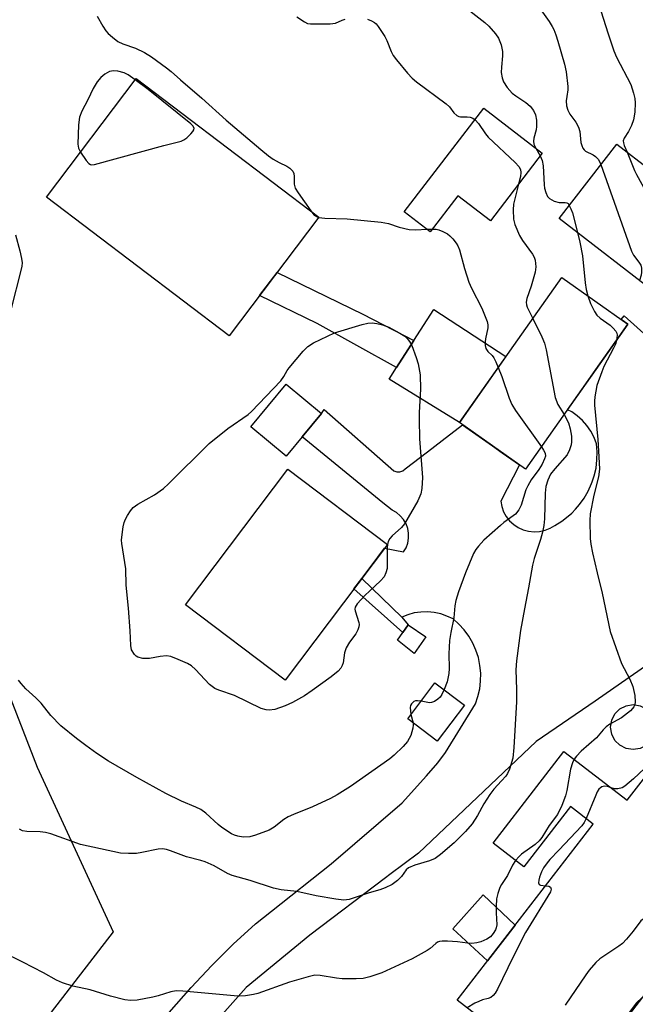
# Model space of a CAD drawing. Units: inches. Extents: x 1261770 to 1267770, y 585449 to 589450.
# Drawn here: x 1264410 to 1264568, y 588046 to 588299 of the extents above; entities that cross this region are included whole.
import ezdxf

# ---------------------------------------------------------------- set-up
doc = ezdxf.new("R2010")
doc.units = ezdxf.units.IN
doc.header["$MEASUREMENT"] = 0
for name, color, linetype in [('BLDG-Footprint', 5, 'Continuous'), ('CULTRL-Pad', 6, 'Continuous'), ('CULTRL-Storage Tank', 5, 'Continuous'), ('NTRL-Pasture Land', 2, 'Continuous'), ('TRANS-Driveway', 251, 'Continuous'), ('TRANS-Non Street Sidewalk', 7, 'Continuous'), ('Undefined', 1, 'Continuous')]:
    doc.layers.add(name, color=color, linetype=linetype)

msp = doc.modelspace()

# ---------------------------------------------------------------- linework, layer by layer
at = {"layer": 'BLDG-Footprint'}
for points, elevation in [([(1264486.99, 588248.64), (1264463.88, 588218.14), (1264416.82, 588253.78), (1264439.93, 588284.29)], 686.89), ([(1264544.48, 588265.1), (1264531.13, 588247.74), (1264522.77, 588254.17), (1264515.61, 588244.86), (1264508.93, 588249.99), (1264529.45, 588276.67)], 684.24), ([(1264589.65, 588247.36), (1264574.86, 588228.22), (1264548.86, 588248.31), (1264563.65, 588267.45)], 679.65), ([(1264550.4, 588198.25), (1264540.16, 588183.76), (1264523.14, 588195.79), (1264549.51, 588233.1), (1264566.53, 588221.07), (1264558.28, 588209.4)], 684.9), ([(1264487.66, 588198.14), (1264478.57, 588187.12), (1264469.45, 588194.65), (1264478.54, 588205.67)], 689.16), ([(1264504.62, 588164.42), (1264478.31, 588129.49), (1264452.64, 588148.84), (1264478.95, 588183.76)], 688.81), ([(1264524.49, 588123.09), (1264517.47, 588113.79), (1264509.85, 588119.54), (1264513.74, 588124.69), (1264514.22, 588125.34), (1264516.87, 588128.84)], 685.43), ([(1264578.66, 588114.48), (1264605.6, 588093.66), (1264552.07, 588024.37), (1264522.59, 588047.15), (1264557.59, 588092.46), (1264551.76, 588096.97), (1264539.75, 588081.42), (1264531.82, 588087.55), (1264543.1, 588102.15), (1264550.07, 588111.18), (1264566.37, 588098.58)], 678.3)]:
    msp.add_lwpolyline(points, close=True, dxfattribs=dict(at, elevation=elevation))
at = {"layer": 'CULTRL-Pad'}
for points in [[(1264535.14, 588212.78), (1264523.14, 588195.79), (1264505.08, 588206.98), (1264506.98, 588209.96), (1264511.4, 588216.87), (1264516.53, 588224.88)], [(1264514.52, 588140.64), (1264511.53, 588136.37), (1264507.18, 588139.82), (1264508.57, 588141.76), (1264509.95, 588143.71)], [(1264537.53, 588066.49), (1264530.41, 588057.28), (1264521.42, 588065.52), (1264529.24, 588074.28)]]:
    msp.add_lwpolyline(points, close=True, dxfattribs=at)
at = {"layer": 'CULTRL-Storage Tank'}
msp.add_lwpolyline([(1264569.68, 588111.9), (1264567.89, 588111.62), (1264566.1, 588111.9), (1264564.48, 588112.73), (1264563.2, 588114.01), (1264562.37, 588115.63), (1264562.09, 588117.42), (1264562.37, 588119.21), (1264563.2, 588120.82), (1264564.48, 588122.11), (1264566.1, 588122.93), (1264567.89, 588123.21), (1264569.68, 588122.93), (1264571.29, 588122.11), (1264572.58, 588120.82), (1264573.4, 588119.21), (1264573.68, 588117.42), (1264573.4, 588115.63), (1264572.58, 588114.01), (1264571.29, 588112.73)], close=True, dxfattribs=at)
at = {"layer": 'NTRL-Pasture Land'}
msp.add_lwpolyline([(1264434.05, 588064.75), (1264179.78, 587735.51), (1263870.09, 587905.02), (1264394.93, 588641.74), (1264553.68, 588881.95), (1264617.13, 588488.1), (1264554.66, 588429.86), (1264512.28, 588400.52), (1264453.61, 588364.66), (1264407.97, 588322.28), (1264394.93, 588279.9), (1264388.41, 588227.75), (1264391.67, 588165.81), (1264414.49, 588107.13)], close=True, dxfattribs=at)
at = {"layer": 'TRANS-Driveway'}
for points in [[(1264446.55, 588041.79), (1264454.1, 588050.45), (1264459.43, 588056.11), (1264464.95, 588061.56), (1264470.67, 588066.81), (1264474.76, 588070.05), (1264490.11, 588082.22), (1264508.46, 588097.91), (1264514.69, 588104.92), (1264517.64, 588108.24), (1264519.55, 588110.92), (1264527.29, 588123.4), (1264527.94, 588125.31), (1264528.39, 588127.28), (1264528.62, 588129.28), (1264528.64, 588131.3), (1264528.44, 588133.31), (1264528.03, 588135.29), (1264527.41, 588137.21), (1264526.59, 588139.05), (1264525.57, 588140.79), (1264524.38, 588142.42), (1264523.02, 588143.91), (1264521.51, 588145.24), (1264519.96, 588145.98), (1264518.34, 588146.53), (1264516.66, 588146.89), (1264514.95, 588147.05), (1264513.24, 588147.01), (1264511.54, 588146.78), (1264509.88, 588146.34), (1264508.29, 588145.71), (1264498.03, 588155.67), (1264500.18, 588158.52), (1264503.91, 588163.46), (1264508.76, 588162.48), (1264509.41, 588163.57), (1264509.86, 588164.77), (1264510.08, 588166.03), (1264510.08, 588167.3), (1264509.86, 588168.56), (1264509.41, 588169.75), (1264508.76, 588170.85), (1264507.92, 588171.81), (1264506.93, 588172.61), (1264505.81, 588173.22), (1264503.42, 588175.16), (1264482.66, 588192.08), (1264487.66, 588198.14), (1264488.32, 588199.15), (1264506.28, 588183.37), (1264507.04, 588183.14), (1264507.83, 588183.14), (1264508.59, 588183.38), (1264509.23, 588183.84), (1264514.96, 588188.26), (1264518.71, 588191.15), (1264523.97, 588195.21), (1264531.67, 588189.76), (1264534.12, 588188.03), (1264538.59, 588184.87), (1264533.79, 588175.58), (1264534.04, 588174.19), (1264534.52, 588172.85), (1264535.21, 588171.61), (1264536.08, 588170.5), (1264537.13, 588169.53), (1264538.31, 588168.75), (1264539.61, 588168.17), (1264540.97, 588167.81), (1264542.39, 588167.66), (1264543.8, 588167.75), (1264545.19, 588168.06), (1264546.5, 588168.59), (1264547.71, 588169.32), (1264549.5, 588170.41), (1264551.16, 588171.67), (1264552.06, 588172.5), (1264553.04, 588173.49), (1264554.08, 588174.66), (1264555.29, 588176.36), (1264556.34, 588178.17), (1264557.19, 588180.07), (1264557.34, 588180.51), (1264557.86, 588182.06), (1264558.32, 588184.09), (1264558.57, 588186.17), (1264558.62, 588188.25), (1264558.46, 588190.34), (1264557.82, 588191.98), (1264556.99, 588193.54), (1264555.99, 588194.99), (1264554.82, 588196.31), (1264553.51, 588197.49), (1264552.08, 588198.51), (1264551, 588199.1), (1264556.3, 588206.59), (1264558.29, 588209.4), (1264563.29, 588216.48), (1264564.29, 588217.9), (1264566.53, 588221.07), (1264564.83, 588222.28), (1264565.54, 588223.27), (1264579.83, 588210.45)], [(1264571.04, 588133.1), (1264562.95, 588127.4), (1264558.13, 588124.11), (1264542.89, 588113.7), (1264512.65, 588084.99), (1264505.27, 588079.49), (1264504.14, 588078.63), (1264484.67, 588063.88), (1264468.25, 588050.45), (1264451.05, 588031.05)]]:
    msp.add_lwpolyline(points, dxfattribs=at)
at = {"layer": 'TRANS-Non Street Sidewalk'}
for points in [[(1264511.4, 588216.87), (1264506.98, 588209.96), (1264486.53, 588221.26), (1264471.71, 588228.47), (1264476.2, 588234.4), (1264498.27, 588223.72)], [(1264508.29, 588145.71), (1264509.95, 588143.71), (1264508.57, 588141.76), (1264495.99, 588152.96), (1264498.03, 588155.67)]]:
    msp.add_lwpolyline(points, close=True, dxfattribs=at)
at = {"layer": 'Undefined'}
for p, q in [((1264542.79, 588266.4, 682), (1264543.96, 588264.42, 682)), ((1264514.75, 588245.52, 686), (1264516.17, 588245.59, 686)), ((1264510.69, 588120.65, 686), (1264511.22, 588118.5, 686))]:
    msp.add_line(p, q, dxfattribs=at)
for points, elevation in [([(1264429.92, 588300.38), (1264431.34, 588297.81), (1264432.14, 588296.58), (1264432.7, 588295.91), (1264433.81, 588294.94), (1264435.24, 588293.88), (1264436.52, 588293.25), (1264439.74, 588292.15), (1264442.12, 588290.98), (1264443.88, 588289.89), (1264447.76, 588287.07), (1264448.93, 588286.14), (1264451.37, 588283.94), (1264456.84, 588279.28), (1264463.12, 588273.56), (1264472.01, 588266.06), (1264474.05, 588264.42), (1264475.24, 588263.58), (1264476.78, 588262.7), (1264478.77, 588261.79), (1264479.53, 588261.27), (1264480.23, 588260.52), (1264480.52, 588259.86), (1264480.6, 588259.14), (1264480.6, 588257.11), (1264480.88, 588256.11), (1264481.64, 588254.87), (1264484.87, 588250.25)], 686), ([(1264481.28, 588300.22), (1264483.24, 588298.87), (1264484.03, 588298.51), (1264484.86, 588298.36), (1264489.86, 588298.36), (1264491.25, 588298.58), (1264492.95, 588299.32), (1264493.73, 588299.56)], 684), ([(1264499.53, 588299.59), (1264500.56, 588299.15), (1264501.28, 588298.72), (1264501.7, 588298.36), (1264502.23, 588297.73), (1264503.92, 588295.13), (1264504.43, 588294.07), (1264505.55, 588291.31), (1264506.1, 588290.27), (1264506.98, 588289.1), (1264509.79, 588285.7), (1264510.97, 588284.4), (1264512.11, 588283.46), (1264519.76, 588277.82), (1264520.6, 588277.02), (1264521.71, 588275.49), (1264522.53, 588274.8), (1264522.99, 588274.56), (1264523.47, 588274.43), (1264525.16, 588274.44), (1264525.95, 588274.36), (1264526.58, 588274.15), (1264527.19, 588273.73)], 684), ([(1264439.69, 588283.97), (1264437.89, 588285.24), (1264436.88, 588285.78), (1264435.21, 588286.25), (1264434.09, 588286.33), (1264433.08, 588286.1), (1264431.91, 588285.45), (1264430.86, 588284.54), (1264429.94, 588283.48), (1264428.88, 588281.79), (1264427.51, 588278.84), (1264425.95, 588275.92), (1264425.35, 588274.34), (1264425.11, 588272.36), (1264424.88, 588267.45), (1264425.09, 588266.36), (1264425.61, 588265.37)], 686), ([(1264425.61, 588265.37), (1264427.06, 588263.23), (1264427.77, 588262.43), (1264428.17, 588262.19), (1264428.41, 588262.13), (1264429.21, 588262.17), (1264447.06, 588267.1), (1264451.55, 588268.24), (1264452.25, 588268.57), (1264452.95, 588269.09), (1264454.03, 588270.08), (1264454.57, 588270.7), (1264454.81, 588271.12), (1264454.83, 588271.53), (1264454.53, 588272.12), (1264453.99, 588272.68), (1264443.07, 588281.47), (1264439.69, 588283.97)], 686), ([(1264527.19, 588273.73), (1264528.11, 588272.72), (1264529.83, 588270.1), (1264530.56, 588269.21), (1264537.53, 588262.75), (1264538.48, 588261.71), (1264538.9, 588260.91), (1264539.01, 588260.14), (1264538.87, 588259.1), (1264538.38, 588257.16)], 684), ([(1264543.96, 588264.42), (1264544.46, 588263.21), (1264544.75, 588261.81), (1264545, 588256.92), (1264545.1, 588256.09), (1264545.37, 588254.99), (1264545.81, 588254), (1264546.34, 588253.44), (1264547.54, 588252.79), (1264548.84, 588252.38), (1264550.4, 588252.42), (1264550.77, 588252.36), (1264551.11, 588252.12), (1264551.45, 588251.66)], 682), ([(1264566.38, 588265.34), (1264568.24, 588260.67), (1264568.74, 588259.6), (1264573.3, 588251.4), (1264574.25, 588249.97), (1264574.9, 588249.42), (1264575.91, 588248.86), (1264584.69, 588244.72), (1264585.34, 588244.26), (1264585.72, 588243.89), (1264585.98, 588243.52), (1264586.24, 588242.94)], 678), ([(1264559.6, 588262.21), (1264567.46, 588239.89), (1264567.97, 588238.83), (1264569.35, 588237.06), (1264569.82, 588236.25), (1264569.99, 588235.49), (1264570.02, 588234.47), (1264569.91, 588233.68), (1264569.54, 588232.33)], 680), ([(1264538.38, 588257.16), (1264537.11, 588252), (1264537.01, 588250.53), (1264537.09, 588248.15), (1264537.41, 588246.76), (1264538.62, 588243.89), (1264539.4, 588242.67), (1264542, 588239.1), (1264542.42, 588238.34), (1264542.67, 588237.54), (1264542.79, 588235.86), (1264542.65, 588234.45), (1264541.6, 588230.88), (1264540.51, 588227.74), (1264540.34, 588226.75), (1264540.42, 588226.06), (1264540.59, 588225.52), (1264542.03, 588222.53)], 684), ([(1264551.45, 588251.66), (1264551.87, 588250.82), (1264552.27, 588249.78), (1264553.58, 588244.66)], 682), ([(1264484.87, 588250.25), (1264485.79, 588249.18), (1264486.39, 588248.78), (1264486.93, 588248.56)], 686), ([(1264486.93, 588248.56), (1264488.47, 588248.37), (1264494.25, 588248.24), (1264503.03, 588247.39), (1264504.94, 588247.03), (1264507.64, 588246.1), (1264510.2, 588245.45), (1264511.97, 588245.38), (1264514.75, 588245.52)], 686), ([(1264516.17, 588245.59), (1264517.17, 588245.57), (1264517.88, 588245.41), (1264518.88, 588244.99), (1264520.08, 588244.32), (1264520.73, 588243.83), (1264521.49, 588243.04), (1264522.35, 588241.96), (1264522.78, 588241.25), (1264523.2, 588240.21), (1264524.45, 588235.41), (1264525.59, 588231.93), (1264526.28, 588230.36), (1264528.93, 588225.21), (1264530.29, 588221.78), (1264530.45, 588220.97), (1264530.44, 588220.17), (1264529.84, 588217.31), (1264529.76, 588216.56), (1264529.81, 588215.58), (1264529.99, 588214.88), (1264530.48, 588214.06), (1264531.55, 588213.06), (1264532.05, 588212.44), (1264532.57, 588211.43), (1264533.17, 588209.99)], 686), ([(1264553.58, 588244.66), (1264554.15, 588242.24), (1264554.82, 588238.7), (1264555.53, 588231.78), (1264555.82, 588230.05), (1264556.21, 588228.36)], 682), ([(1264556.21, 588228.36), (1264556.94, 588226.45), (1264557.96, 588224.4), (1264558.55, 588223.44), (1264559.37, 588222.67), (1264561.99, 588220.83), (1264562.75, 588220.11), (1264563.4, 588219.29), (1264563.64, 588218.81), (1264563.75, 588218.31), (1264563.6, 588216.93)], 682), ([(1264542.03, 588222.53), (1264544.38, 588217.82), (1264545.08, 588216.2), (1264545.49, 588214.48), (1264547.77, 588202.27), (1264548.46, 588200.47), (1264550.09, 588197.82)], 684), ([(1264563.6, 588216.93), (1264563.33, 588215.98), (1264562.86, 588214.89), (1264560.37, 588210.18), (1264559.78, 588208.86), (1264558.57, 588205.35), (1264558, 588202.43), (1264557.9, 588201.29), (1264557.92, 588200.26), (1264558.79, 588191.4), (1264559.16, 588185.46), (1264559.19, 588183.76), (1264559, 588181.81), (1264557.8, 588177.09), (1264556.84, 588172.32), (1264556.75, 588170.6), (1264556.84, 588165.97), (1264557, 588164.53), (1264557.44, 588162.25), (1264558.6, 588157.15), (1264559.93, 588151.85), (1264561.95, 588142.05), (1264564.92, 588133.79), (1264567, 588129.72), (1264567.8, 588127.86), (1264568.35, 588125.57), (1264568.43, 588123.92), (1264568.29, 588123.15), (1264568.06, 588122.66), (1264567.75, 588122.21), (1264567.17, 588121.6), (1264564.85, 588119.82), (1264561.86, 588118.13), (1264560.95, 588117.5), (1264560.18, 588116.72), (1264558.46, 588114.67), (1264554.53, 588111.25), (1264553.3, 588109.97), (1264552.68, 588109.17)], 682), ([(1264533.17, 588209.99), (1264534.08, 588207.64), (1264535.93, 588202.04), (1264536.62, 588200.42), (1264537.59, 588198.92), (1264544.25, 588189.55)], 686), ([(1264550.09, 588197.82), (1264551.2, 588195.72), (1264551.69, 588194.16), (1264551.99, 588192.25), (1264552.02, 588190.86), (1264551.94, 588190.04), (1264551.52, 588188.74), (1264550.86, 588187.51), (1264547.7, 588183.91), (1264546.63, 588182.47), (1264545.88, 588180.94), (1264545.43, 588179.36), (1264545.27, 588177.6), (1264545.1, 588171.02), (1264544.88, 588169.26), (1264544.54, 588167.54), (1264544.07, 588165.69), (1264542.36, 588160.81), (1264541.93, 588159.13), (1264540.98, 588153.24), (1264539.88, 588147.88), (1264538.92, 588142.26), (1264537.83, 588134.45), (1264537.65, 588132.19), (1264537.89, 588127.11), (1264537.83, 588123.94), (1264537.19, 588112.2), (1264536.89, 588109.42), (1264536.02, 588106.58), (1264535.53, 588105.51), (1264535.07, 588104.83), (1264533.98, 588103.55), (1264531.98, 588101.45), (1264530.95, 588100.07), (1264529.43, 588097.64), (1264527.84, 588094.65), (1264526.44, 588092.54), (1264524.71, 588090.56), (1264521.77, 588087.62), (1264518.27, 588084.62), (1264516.9, 588083.64), (1264515.48, 588083.01), (1264511.64, 588081.91), (1264510.05, 588081.18), (1264509.44, 588080.65), (1264508.25, 588079.01), (1264507.23, 588077.98), (1264505.84, 588076.91), (1264504.04, 588076.03), (1264502.69, 588075.52), (1264499.89, 588074.74), (1264494.81, 588073.05), (1264493.37, 588072.87), (1264491.37, 588073.11), (1264486.24, 588074.01), (1264481.34, 588075.08), (1264477.24, 588075.57), (1264475.32, 588076.01), (1264469.25, 588077.96), (1264464.69, 588079.26), (1264463.48, 588079.78), (1264459.98, 588081.68), (1264457.7, 588082.72), (1264456.59, 588083.07), (1264452.88, 588084), (1264448.82, 588085.59), (1264447.74, 588085.92), (1264446.69, 588086.08), (1264445.61, 588086.04), (1264441.41, 588085.13), (1264439.99, 588084.92), (1264437.94, 588084.89), (1264435.88, 588085), (1264425.61, 588087.2), (1264417.98, 588089.91), (1264416.61, 588090.32), (1264415.2, 588090.49), (1264411.76, 588090.55), (1264410.67, 588090.72), (1264409.89, 588091.13)], 684), ([(1264544.25, 588189.55), (1264544.84, 588188.65), (1264545.19, 588187.89), (1264545.28, 588187.14), (1264545.1, 588186.43), (1264544.45, 588185.11), (1264543.64, 588183.74), (1264541.67, 588181.03), (1264540.73, 588179.51), (1264540.28, 588178.44), (1264539.04, 588174.57), (1264538.41, 588173.3), (1264537.58, 588172.23), (1264534.63, 588170.06), (1264533.75, 588169.32), (1264529.42, 588165.49), (1264528.08, 588164.02), (1264527.38, 588163.13), (1264526.81, 588162.11), (1264524.73, 588157.15), (1264522.88, 588152.26), (1264522.2, 588150.02), (1264522.01, 588148.63), (1264521.74, 588145.57), (1264520.92, 588141.72), (1264520.59, 588139.72), (1264520.47, 588136.29), (1264520.55, 588132.54), (1264520.46, 588131.25), (1264519.99, 588129.06), (1264519.21, 588127.07)], 686), ([(1264511.22, 588118.5), (1264511.27, 588117.98), (1264511.2, 588117.12), (1264510.61, 588115.24), (1264509.83, 588113.74), (1264508.71, 588112.42), (1264506.39, 588110.17), (1264505.28, 588109.23), (1264495.14, 588102.12), (1264491.72, 588099.99), (1264489.93, 588099.02), (1264485.3, 588096.94), (1264480.41, 588094.95), (1264479.08, 588094.34), (1264477.98, 588093.61), (1264475.49, 588091.63), (1264474.22, 588090.93), (1264470.62, 588089.6), (1264469.2, 588089.22), (1264467.47, 588089.11), (1264466.09, 588089.36), (1264465.28, 588089.61), (1264464.49, 588089.97), (1264461.98, 588091.57), (1264461.06, 588092.32), (1264457.91, 588095.24), (1264456.56, 588096.2), (1264455.29, 588096.82), (1264451.61, 588098.33), (1264447.58, 588100.3), (1264440.08, 588104.44), (1264432.86, 588108.66), (1264429.79, 588110.65), (1264426.95, 588112.69), (1264424.62, 588114.46), (1264420.56, 588117.73), (1264417.98, 588120.42), (1264415.47, 588123.55), (1264414.11, 588124.93), (1264411.54, 588127.29), (1264410.33, 588128.6), (1264409.69, 588129.47)], 686), ([(1264519.21, 588127.07), (1264518.63, 588125.84), (1264518.17, 588125.12), (1264517.6, 588124.57), (1264516.72, 588123.99), (1264516.01, 588123.73), (1264515.48, 588123.7), (1264513.28, 588124.09)], 686), ([(1264513.28, 588124.09), (1264512.4, 588124.19), (1264511.87, 588124.15), (1264511.39, 588123.97), (1264510.84, 588123.43), (1264510.6, 588122.96), (1264510.5, 588122.42), (1264510.53, 588121.55), (1264510.69, 588120.65)], 686), ([(1264552.68, 588109.17), (1264552.24, 588108.26), (1264551.76, 588106.6), (1264550.79, 588101.13), (1264550.47, 588099.72), (1264549.52, 588097.27), (1264548.42, 588094.9), (1264546.28, 588092.09), (1264544.35, 588088.97), (1264543.73, 588088.12), (1264542.68, 588087.2), (1264539.12, 588084.68), (1264538.51, 588084.1), (1264537.63, 588083.06)], 682), ([(1264573.61, 588109.44), (1264568.01, 588104.1), (1264565.76, 588102.23), (1264565.02, 588101.8), (1264563.94, 588101.53), (1264563.11, 588101.53), (1264562.19, 588101.81)], 680), ([(1264590.86, 588105.05), (1264590.79, 588102.32), (1264590.52, 588100.89), (1264589.73, 588098.66), (1264587.81, 588094.43), (1264582.08, 588083.58), (1264581.25, 588082.39), (1264578.8, 588079.64), (1264575.39, 588074.83), (1264574.82, 588073.81), (1264574.02, 588071.41), (1264573.64, 588070.68), (1264573.09, 588070.03), (1264572.25, 588069.25), (1264569.88, 588067.57), (1264567.87, 588064.88), (1264566.15, 588062.81), (1264565.12, 588061.73), (1264564.19, 588061.03), (1264559.3, 588057.81), (1264558.25, 588056.81), (1264556.53, 588054.84), (1264555.66, 588053.7), (1264550.36, 588045.82)], 678), ([(1264562.19, 588101.81), (1264561.25, 588102.16), (1264560.49, 588102.22), (1264559.83, 588102.03), (1264559.45, 588101.78), (1264559.09, 588101.41), (1264558.64, 588100.73), (1264558.27, 588099.93), (1264555.78, 588093.86)], 680), ([(1264555.78, 588093.86), (1264555.27, 588092.88), (1264554.64, 588091.98), (1264548.78, 588085.71), (1264546.45, 588083.36), (1264545.75, 588082.53), (1264544.81, 588081.17), (1264544.31, 588080.16), (1264543.8, 588078.81), (1264543.58, 588078.02), (1264543.54, 588077.3), (1264543.72, 588076.94), (1264544.05, 588076.7), (1264545.31, 588076.56)], 680), ([(1264537.63, 588083.06), (1264536.84, 588081.91), (1264535.57, 588079.24), (1264533.96, 588076.92), (1264533.59, 588076.16), (1264533.03, 588074.56), (1264532.74, 588073.2), (1264532.64, 588071.26), (1264532.62, 588069.62), (1264532.76, 588066.5), (1264532.63, 588065.78), (1264532.44, 588065.27), (1264531.88, 588064.31), (1264531.17, 588063.47), (1264530.23, 588062.87), (1264528.67, 588062.18), (1264527.66, 588061.89), (1264526.35, 588061.77), (1264525.2, 588061.82), (1264522.64, 588062.14), (1264520.1, 588062.34), (1264518.7, 588062.36), (1264518, 588062.24), (1264517.54, 588062.06), (1264517.05, 588061.75), (1264515.59, 588060.42), (1264514.88, 588059.91), (1264511.03, 588057.77), (1264503.21, 588054.22), (1264500.08, 588053.19), (1264498.35, 588052.75), (1264496.56, 588052.63), (1264492.97, 588052.61), (1264491.52, 588052.78), (1264487.31, 588053.53), (1264485.9, 588053.54), (1264484.2, 588053.19), (1264479.43, 588051.8), (1264471.27, 588048.9), (1264470.14, 588048.63), (1264468.12, 588048.3), (1264466.67, 588048.19), (1264465.21, 588048.25), (1264451.99, 588049.5), (1264450.25, 588049.57), (1264448.85, 588049.3), (1264445.59, 588048.26), (1264444.19, 588047.92), (1264440.17, 588047.19), (1264438.46, 588047.02), (1264437.03, 588047.24), (1264433.32, 588048.16), (1264428.07, 588049.82), (1264423.6, 588050.73), (1264420.95, 588051.64), (1264419.4, 588052.32), (1264416.07, 588054.18), (1264410.78, 588056.97), (1264405.4, 588059.58)], 682), ([(1264545.31, 588076.56), (1264546.18, 588076.47), (1264546.64, 588076.21), (1264546.81, 588075.74), (1264546.59, 588075.04), (1264540.19, 588064.57), (1264536.92, 588058.16), (1264532.92, 588049.97), (1264532.36, 588048.96), (1264531.84, 588048.32), (1264531.23, 588047.86), (1264530.56, 588047.58), (1264529.14, 588047.24), (1264528.14, 588046.84), (1264527.16, 588046.34), (1264525.19, 588045.14)], 680), ([(1264570.21, 588047.86), (1264568.64, 588046.39), (1264566.19, 588043.01), (1264563.06, 588039.68), (1264560.5, 588037.46), (1264559.39, 588036.67), (1264558.45, 588036.15), (1264555.24, 588034.71), (1264553.29, 588034.23), (1264547.7, 588033.22), (1264541.15, 588032.81)], 676)]:
    msp.add_lwpolyline(points, dxfattribs=dict(at, elevation=elevation))
at = {"layer": 'Undefined', "elevation": 688}
msp.add_lwpolyline([(1264474.21, 588121.74), (1264473.38, 588121.82), (1264472.16, 588122.2), (1264465.25, 588125.57), (1264461.24, 588126.95), (1264460.19, 588127.39), (1264459.49, 588127.85), (1264458.84, 588128.42), (1264455.22, 588132.2), (1264454.16, 588133.18), (1264453.17, 588133.78), (1264450.75, 588134.83), (1264448.83, 588135.56), (1264447.75, 588135.72), (1264446.15, 588135.6), (1264443.34, 588135.06), (1264441.66, 588135.1), (1264440.35, 588135.42), (1264439.9, 588135.7), (1264439.52, 588136.1), (1264438.78, 588137.33), (1264438.53, 588138.43), (1264438.38, 588142.19), (1264437.94, 588148.04), (1264437.33, 588153.95), (1264437.26, 588158.14), (1264436.21, 588164.69), (1264436.2, 588165.54), (1264436.35, 588166.97), (1264436.62, 588168.98), (1264436.86, 588170.1), (1264437.16, 588170.89), (1264437.72, 588171.89), (1264438.49, 588173.1), (1264439.21, 588173.96), (1264440.36, 588174.78), (1264444.62, 588177.2), (1264447, 588178.79), (1264448.3, 588179.99), (1264458.73, 588190.38), (1264463.58, 588194.22), (1264468.74, 588197.87), (1264469.61, 588198.6), (1264477.14, 588206.54), (1264477.99, 588207.66), (1264478.81, 588209.17), (1264479.29, 588209.88), (1264482.91, 588214.16), (1264484.12, 588215.38), (1264485.61, 588216.26), (1264491.03, 588218.88), (1264498.11, 588221.02), (1264499.55, 588221.36), (1264500.72, 588221.45), (1264501.9, 588221.3), (1264503.36, 588220.97), (1264504.99, 588220.31), (1264507.86, 588218.76), (1264509.11, 588217.99), (1264509.7, 588217.45), (1264510.34, 588216.65), (1264510.87, 588215.63), (1264512.04, 588212.55), (1264512.52, 588210.86), (1264513.03, 588208.09), (1264513.16, 588204.42), (1264512.8, 588198.4), (1264512.76, 588196.57), (1264512.89, 588191.6), (1264513.61, 588181.68), (1264513.5, 588178.83), (1264513.22, 588177.46), (1264512.48, 588175.62), (1264508.99, 588169.7), (1264508.22, 588168.82), (1264505.82, 588166.6), (1264505.25, 588165.93), (1264504.82, 588165.2), (1264504.62, 588164.39), (1264504.55, 588163.54), (1264504.53, 588158.2), (1264504.23, 588157.13), (1264503.76, 588156.11), (1264502.85, 588155.02), (1264500.06, 588152.49), (1264498.83, 588151.26), (1264496.87, 588149.13), (1264496.3, 588148.24), (1264496.22, 588147.78), (1264496.28, 588147.3), (1264497.23, 588144.33), (1264497.32, 588143.79), (1264497.28, 588143.25), (1264497.02, 588142.46), (1264496.47, 588141.43), (1264494.83, 588139.3), (1264494.02, 588137.82), (1264493.58, 588136.49), (1264493.26, 588133.96), (1264493.01, 588133.25), (1264492.65, 588132.61), (1264491.9, 588131.79), (1264490.14, 588130.33), (1264485.29, 588126.83), (1264483.31, 588125.49), (1264480.17, 588123.76), (1264478.32, 588122.89), (1264475.65, 588121.93)], close=True, dxfattribs=at)
at = {"layer": 'Undefined'}
for points in [[(1264525.86, 588301.7, 682), (1264529.7, 588298.7, 682), (1264530.72, 588297.8, 682), (1264532.43, 588295.84, 682), (1264533.24, 588294.67, 682), (1264533.88, 588293.02, 682), (1264534.26, 588291.3, 682), (1264534.25, 588290.14, 682), (1264533.96, 588287.23, 682), (1264533.92, 588285.89, 682), (1264534.14, 588284.53, 682), (1264534.53, 588283.44, 682), (1264535.45, 588282.02, 682), (1264536.74, 588280.53, 682), (1264537.64, 588279.84, 682), (1264540.27, 588278.11, 682), (1264541.36, 588277.17, 682), (1264542.26, 588276.05, 682), (1264542.74, 588275.01, 682), (1264543.01, 588273.64, 682), (1264543.01, 588271.96, 682), (1264542.88, 588271.14, 682), (1264542.34, 588268.98, 682), (1264542.23, 588268.18, 682), (1264542.35, 588267.39, 682), (1264542.79, 588266.4, 682)], [(1264542.98, 588303.53, 680), (1264546.26, 588298.96, 680), (1264547.04, 588297.71, 680), (1264547.43, 588296.92, 680), (1264547.99, 588295.55, 680), (1264548.5, 588293.95, 680), (1264550.19, 588288.01, 680), (1264550.63, 588286.01, 680), (1264551.1, 588282.27, 680), (1264551.07, 588281.45, 680), (1264550.77, 588279.69, 680), (1264550.68, 588278.62, 680), (1264550.76, 588277.27, 680), (1264551.05, 588276.16, 680), (1264551.55, 588275.15, 680), (1264553.11, 588273.1, 680), (1264553.81, 588271.81, 680), (1264554.12, 588270.71, 680), (1264554.44, 588267.88, 680), (1264554.65, 588267.1, 680), (1264554.95, 588266.38, 680), (1264555.24, 588265.97, 680), (1264555.62, 588265.66, 680), (1264557.56, 588264.7, 680), (1264558.22, 588264.23, 680), (1264558.92, 588263.46, 680), (1264559.6, 588262.21, 680)], [(1264559.59, 588301.74, 678), (1264561.41, 588295.79, 678), (1264562.88, 588291.47, 678), (1264563.62, 588289.85, 678), (1264567.25, 588282.74, 678), (1264567.67, 588281.7, 678), (1264567.99, 588280.59, 678), (1264568.3, 588279.18, 678), (1264568.42, 588278.03, 678), (1264568.28, 588275.68, 678), (1264568, 588273.65, 678), (1264567.49, 588272.27, 678), (1264566.65, 588270.69, 678), (1264565.57, 588268.97, 678), (1264565.35, 588268.25, 678), (1264565.37, 588267.81, 678), (1264565.55, 588267.11, 678), (1264566.38, 588265.34, 678)], [(1264408.91, 588244.13, 688), (1264410.01, 588239.96, 688), (1264410.42, 588238, 688), (1264410.57, 588236.89, 688), (1264410.52, 588236.04, 688), (1264410.29, 588234.89, 688), (1264407.78, 588225.18, 688)]]:
    msp.add_polyline3d(points, dxfattribs=at)

doc.saveas('drawing.dxf')
